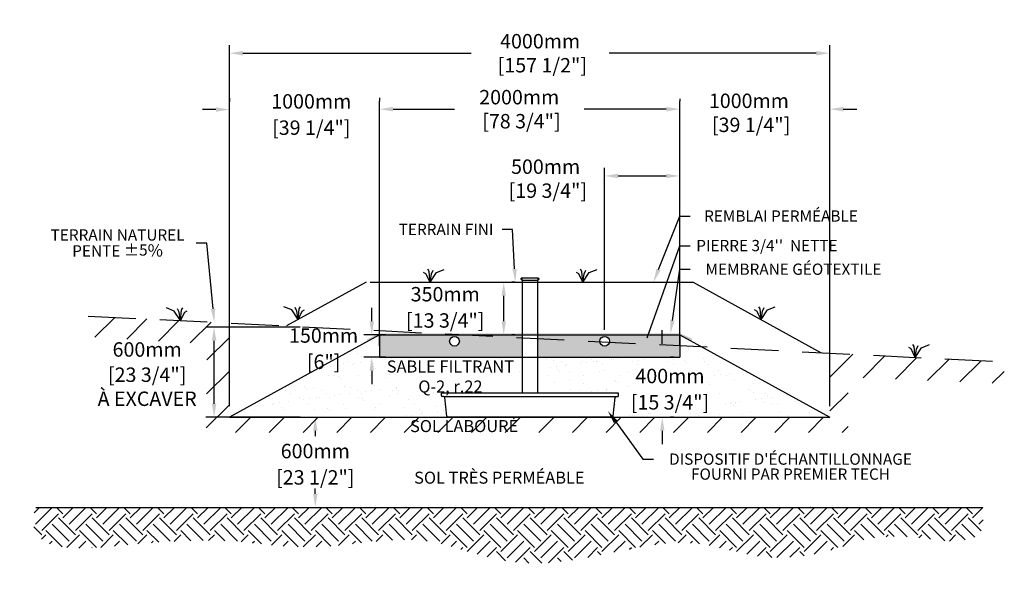
# Model space of a CAD drawing. Units: metres. Extents: x 46947 to 67753, y -15686 to -2979.
# Drawn here: x 46947 to 53508, y -15686 to -11952 of the extents above; entities that cross this region are included whole.
import ezdxf
from ezdxf import colors
from ezdxf.entities.mleader import LeaderData, LeaderLine
from ezdxf.math import Vec2, Vec3

# ---------------------------------------------------------------- set-up
doc = ezdxf.new("R2010")
doc.units = ezdxf.units.M
doc.linetypes.add('HIDDEN', pattern=[9.525, 6.35, -3.175])
for name, color, linetype in [('Bac de collecte', 252, 'Continuous'), ('c.p.', 2, 'Continuous'), ('CHAMP', 92, 'Continuous'), ('COTE', 255, 'Continuous'), ('cote mm p', 255, 'Continuous'), ('HACHURES', 2, 'Continuous'), ('TERRAIN FINI', 172, 'Continuous'), ('TN', 172, 'HIDDEN')]:
    doc.layers.add(name, color=color, linetype=linetype)
doc.styles.add('SEACAD_seans_ttf', font='txt')
doc.styles.get("Standard").update_dxf_attribs({"font": 'times.ttf'})
doc.styles.add('texte daij 2020-01-14', font='txt')
doc.dimstyles.new('standard daij 2020-01-14', dxfattribs={"dimscale": 300, "dimtxt": 0.18, "dimasz": 0.18, "dimexe": 0.18, "dimexo": 0.0625, "dimgap": 0.09, "dimtad": 0, "dimtih": 1, "dimtoh": 1, "dimdec": 0, "dimzin": 0, "dimdsep": 46, "dimtxsty": 'texte daij 2020-01-14', "dimcen": 0.09, "dimadec": 0, "dimazin": 0, "dimtfac": 1, "dimtdec": 0, "dimtofl": 0, "dimtmove": 2, "dimatfit": 3, "dimfxl": 1, "dimtolj": 1, "dimtzin": 0, "dimarcsym": 0})

# ---------------------------------------------------------------- blocks, each defined once
blk = doc.blocks.new('*D74')
at = {"color": 0, "linetype": 'Continuous', "lineweight": -2, "transparency": 16777216}
for p, q in [((50844.8, -14018.3), (50844.8, -12938.5)), ((51344.8, -14125.1), (51344.8, -12938.5)), ((50934.8, -12992.5), (51254.8, -12992.5))]:
    blk.add_line(p, q, dxfattribs=at)
at = {"color": 0, "linetype": 'Continuous', "lineweight": 25, "transparency": 16777216}
for points in [[(50934.8, -12977.5), (50934.8, -13007.5), (50844.8, -12992.5)], [(51254.8, -12977.5), (51254.8, -13007.5), (51344.8, -12992.5)]]:
    blk.add_solid(points, dxfattribs=at)
at = {"layer": 'Defpoints', "color": 0, "linetype": 'Continuous', "lineweight": 25, "transparency": 16777216}
for p in [(51344.8, -12992.5), (50844.8, -14093.3), (51344.8, -14200.1)]:
    blk.add_point(p, dxfattribs=at)
at = {"color": 0, "linetype": 'Continuous', "lineweight": 25, "transparency": 16777216, "insert": (50451.5, -13010.4), "char_height": 96, "attachment_point": 5, "style": 'texte daij 2020-01-14'}
blk.add_mtext('\\A1;500mm\\P [19 3/4"]', dxfattribs=at)
blk = doc.blocks.new('*D75')
at = {"color": 0, "linetype": 'Continuous', "lineweight": -2, "transparency": 16777216}
for p, q in [((49344.8, -14125.1), (49344.8, -12493.6)), ((51344.8, -14125.1), (51344.8, -12493.6)), ((49434.8, -12547.6), (49844.1, -12547.6)), ((51254.8, -12547.6), (50707.2, -12547.6))]:
    blk.add_line(p, q, dxfattribs=at)
at = {"color": 0, "linetype": 'Continuous', "lineweight": 25, "transparency": 16777216}
for points in [[(49434.8, -12532.6), (49434.8, -12562.6), (49344.8, -12547.6)], [(51254.8, -12532.6), (51254.8, -12562.6), (51344.8, -12547.6)]]:
    blk.add_solid(points, dxfattribs=at)
at = {"layer": 'Defpoints', "color": 0, "linetype": 'Continuous', "lineweight": 25, "transparency": 16777216}
for p in [(51344.8, -12547.6), (49344.8, -14200.1), (51344.8, -14200.1)]:
    blk.add_point(p, dxfattribs=at)
at = {"color": 0, "linetype": 'Continuous', "lineweight": 25, "transparency": 16777216, "insert": (50275.7, -12547.6), "char_height": 96, "attachment_point": 5, "style": 'texte daij 2020-01-14'}
blk.add_mtext('\\A1;2000mm\\P [78 3/4"]', dxfattribs=at)
blk = doc.blocks.new('*D76')
at = {"color": 0, "linetype": 'Continuous', "lineweight": -2, "transparency": 16777216}
for p, q in [((48344.8, -14525.1), (48344.8, -12120.9)), ((52344.8, -14525.1), (52344.8, -12120.9)), ((48434.8, -12174.9), (49955.9, -12174.9)), ((52254.8, -12174.9), (50873.9, -12174.9))]:
    blk.add_line(p, q, dxfattribs=at)
at = {"color": 0, "linetype": 'Continuous', "lineweight": 25, "transparency": 16777216}
for points in [[(48434.8, -12159.9), (48434.8, -12189.9), (48344.8, -12174.9)], [(52254.8, -12159.9), (52254.8, -12189.9), (52344.8, -12174.9)]]:
    blk.add_solid(points, dxfattribs=at)
at = {"layer": 'Defpoints', "color": 0, "linetype": 'Continuous', "lineweight": 25, "transparency": 16777216}
for p in [(52344.8, -12174.9), (48344.8, -14600.1), (52344.8, -14600.1)]:
    blk.add_point(p, dxfattribs=at)
at = {"color": 0, "linetype": 'Continuous', "lineweight": 25, "transparency": 16777216, "insert": (50414.9, -12174.9), "char_height": 96, "attachment_point": 5, "style": 'texte daij 2020-01-14'}
blk.add_mtext('\\A1;4000mm\\P [157 1/2"]', dxfattribs=at)
blk = doc.blocks.new('*D77')
at = {"color": 0, "linetype": 'Continuous', "lineweight": -2, "transparency": 16777216}
for p, q in [((51344.8, -12478.8), (51344.8, -12493.6)), ((52344.8, -14525.1), (52344.8, -12493.6)), ((51254.8, -12547.6), (51164.8, -12547.6)), ((52434.8, -12547.6), (52524.8, -12547.6))]:
    blk.add_line(p, q, dxfattribs=at)
at = {"color": 0, "linetype": 'Continuous', "lineweight": 25, "transparency": 16777216}
for points in [[(51254.8, -12532.6), (51254.8, -12562.6), (51344.8, -12547.6)], [(52434.8, -12532.6), (52434.8, -12562.6), (52344.8, -12547.6)]]:
    blk.add_solid(points, dxfattribs=at)
at = {"layer": 'Defpoints', "color": 0, "linetype": 'Continuous', "lineweight": 25, "transparency": 16777216}
for p in [(51344.8, -12553.8), (52344.8, -12547.6), (52344.8, -14600.1)]:
    blk.add_point(p, dxfattribs=at)
at = {"color": 0, "linetype": 'Continuous', "lineweight": 25, "transparency": 16777216, "insert": (51806, -12571.9), "char_height": 96, "attachment_point": 5, "style": 'texte daij 2020-01-14'}
blk.add_mtext('\\A1;1000mm\\P [39 1/4"]', dxfattribs=at)
blk = doc.blocks.new('GFDDHFGJ')
at = {"layer": 'Bac de collecte', "linetype": 'Continuous', "lineweight": 25}
for p, q in [((64273.2, -17326.4), (64273.2, -17324.1)), ((64276.7, -17324.1), (64273.2, -17324.1)), ((64273.2, -17326.4), (64273.2, -17326.4)), ((64273.2, -17326.4), (64276.7, -17326.4)), ((64276.7, -17326.4), (64273.2, -17326.4)), ((64273.2, -17330.2), (64273.2, -17326.4)), ((64273.2, -17330.2), (64273.2, -17330.2)), ((64276.7, -17330.2), (64273.2, -17330.2)), ((64273.2, -17330.2), (64276.7, -17330.2)), ((64273.2, -17332.5), (64273.2, -17330.2)), ((64276.7, -17332.5), (64273.2, -17332.5)), ((64273.2, -17332.5), (64277.6, -17332.5)), ((64276.7, -17326.4), (64276.7, -17324.1)), ((64277.6, -17324.1), (64276.7, -17324.1)), ((64276.7, -17330.2), (64276.7, -17326.4)), ((64276.7, -17332.5), (64276.7, -17330.2)), ((64277.6, -17320.8), (64386.9, -17320.8)), ((64277.6, -17320.8), (64277.6, -17324.1)), ((64277.6, -17324.1), (64277.6, -17332.5)), ((64277.6, -17332.5), (64277.6, -17337.6)), ((64386.9, -17324.1), (64386.9, -17320.8)), ((64386.9, -17332.5), (64386.9, -17324.1)), ((64387.7, -17324.1), (64386.9, -17324.1)), ((64386.9, -17337.6), (64386.9, -17332.5)), ((64386.9, -17332.5), (64387.7, -17332.5)), ((64387.7, -17324.6), (64387.7, -17324.1)), ((64391.2, -17324.6), (64387.7, -17324.6)), ((64387.7, -17324.6), (64387.7, -17328.3)), ((64387.7, -17324.6), (64391.2, -17324.6)), ((64387.7, -17328.3), (64387.7, -17332)), ((64387.7, -17328.3), (64391.2, -17328.3)), ((64391.2, -17332), (64387.7, -17332)), ((64387.7, -17332.1), (64387.7, -17332.5)), ((64387.7, -17332.1), (64391.2, -17332.1)), ((64391.2, -17324.6), (64391.2, -17324.6)), ((64391.2, -17324.6), (64391.2, -17328.3)), ((64391.2, -17328.3), (64391.2, -17332)), ((64391.2, -17332), (64391.2, -17332.1)), ((64917.7, -18089.8), (63742.1, -18089.8)), ((63743, -18108), (63742.1, -18089.8)), ((63742.1, -18089.8), (63746.5, -18089.8)), ((64922.1, -18089.8), (64917.7, -18089.8)), ((64921.1, -18108), (64922.1, -18089.8)), ((63759.2, -18112.2), (63747.4, -18112.2)), ((63777.5, -18241.4), (63764.7, -18117.3)), ((64886.6, -18241.4), (64899.4, -18117.3)), ((64905, -18112.2), (64916.7, -18112.2)), ((63783, -18246.4), (64881.1, -18246.4))]:
    blk.add_line(p, q, dxfattribs=at)
at = {"layer": 'Bac de collecte', "linetype": 'Continuous'}
for p, q in [((64277.6, -17337.6), (64386.9, -17337.6)), ((64280.3, -17337.6), (64280.3, -18089.8)), ((64383.8, -18089.8), (64383.8, -17337.6))]:
    blk.add_line(p, q, dxfattribs=at)
at = {"layer": 'Bac de collecte'}
blk.add_line((63759.2, -18112.2), (64905, -18112.2), dxfattribs=at)
at = {"layer": 'Bac de collecte', "linetype": 'Continuous', "lineweight": 25}
for centre, radius, start, end in [((63747.4, -18107.8), 4.39, 183, 270), ((63759.2, -18117.8), 5.58, 5, 90), ((64905, -18117.8), 5.58, 90, 175), ((64916.7, -18107.8), 4.39, 270, 357), ((63783, -18240.9), 5.58, 185, 270), ((64881.1, -18240.9), 5.58, 270, 355)]:
    blk.add_arc(centre, radius, start, end, dxfattribs=at)
blk = doc.blocks.new('*D69')
at = {"color": 0, "linetype": 'Continuous', "lineweight": -2, "transparency": 16777216}
for p, q in [((51228.8, -14110.1), (51228.8, -14020.1)), ((51303.8, -14200.1), (51282.8, -14200.1)), ((51303.8, -14600.1), (51282.8, -14600.1)), ((51228.8, -14690.1), (51228.8, -14780.1))]:
    blk.add_line(p, q, dxfattribs=at)
at = {"color": 0, "linetype": 'Continuous', "lineweight": 25, "transparency": 16777216}
for points in [[(51213.8, -14110.1), (51243.8, -14110.1), (51228.8, -14200.1)], [(51213.8, -14690.1), (51243.8, -14690.1), (51228.8, -14600.1)]]:
    blk.add_solid(points, dxfattribs=at)
at = {"layer": 'Defpoints', "color": 0, "linetype": 'Continuous', "lineweight": 25, "transparency": 16777216}
for p in [(51228.8, -14200.1), (51228.8, -14600.1), (51228.8, -14600.1)]:
    blk.add_point(p, dxfattribs=at)
at = {"color": 0, "linetype": 'Continuous', "lineweight": 25, "transparency": 16777216, "char_height": 96, "attachment_point": 5, "style": 'texte daij 2020-01-14'}
for s, insert in [('\\A1;400mm', (51280.1, -14325.1)), ('\\A1;[15 3/4"]', (51280.1, -14500.3))]:
    blk.add_mtext(s, dxfattribs=dict(at, insert=insert))
blk = doc.blocks.new('*D70')
at = {"color": 0, "linetype": 'Continuous', "lineweight": -2, "transparency": 16777216}
for p, q in [((48947, -14600.1), (48970.8, -14600.1)), ((48916.8, -14690.1), (48916.8, -14725)), ((48916.8, -15110.1), (48916.8, -15075.3)), ((48947, -15200.1), (48970.8, -15200.1))]:
    blk.add_line(p, q, dxfattribs=at)
at = {"color": 0, "linetype": 'Continuous', "lineweight": 25, "transparency": 16777216}
for points in [[(48901.8, -14690.1), (48931.8, -14690.1), (48916.8, -14600.1)], [(48901.8, -15110.1), (48931.8, -15110.1), (48916.8, -15200.1)]]:
    blk.add_solid(points, dxfattribs=at)
at = {"layer": 'Defpoints', "color": 0, "linetype": 'Continuous', "lineweight": 25, "transparency": 16777216}
for p in [(48872, -14600.1), (48872, -15200.1), (48916.8, -15200.1)]:
    blk.add_point(p, dxfattribs=at)
at = {"color": 0, "linetype": 'Continuous', "lineweight": 25, "transparency": 16777216, "char_height": 96, "attachment_point": 5, "style": 'texte daij 2020-01-14'}
for s, insert in [('\\A1;600mm', (48916.8, -14825.1)), ('\\A1;[23 1/2"]', (48916.8, -15000.3))]:
    blk.add_mtext(s, dxfattribs=dict(at, insert=insert))
blk = doc.blocks.new('*D71')
at = {"color": 0, "linetype": 'Continuous', "lineweight": -2, "transparency": 16777216}
for p, q in [((50247.3, -13700.1), (50226.3, -13700.1)), ((50172.3, -13960.1), (50172.3, -13790.1)), ((50247.3, -14050.1), (50226.3, -14050.1))]:
    blk.add_line(p, q, dxfattribs=at)
at = {"color": 0, "linetype": 'Continuous', "lineweight": 25, "transparency": 16777216}
for points in [[(50157.3, -13790.1), (50187.3, -13790.1), (50172.3, -13700.1)], [(50157.3, -13960.1), (50187.3, -13960.1), (50172.3, -14050.1)]]:
    blk.add_solid(points, dxfattribs=at)
at = {"layer": 'Defpoints', "color": 0, "linetype": 'Continuous', "lineweight": 25, "transparency": 16777216}
for p in [(50172.3, -13700.1), (50172.3, -13700.1), (50172.3, -14050.1)]:
    blk.add_point(p, dxfattribs=at)
at = {"color": 0, "linetype": 'Continuous', "lineweight": 25, "transparency": 16777216, "char_height": 96, "attachment_point": 5, "style": 'texte daij 2020-01-14'}
for s, insert in [('\\A1;350mm', (49782.6, -13780.1)), ('\\A1;[13 3/4"]', (49782.6, -13955.2))]:
    blk.add_mtext(s, dxfattribs=dict(at, insert=insert))
blk = doc.blocks.new('*D72')
at = {"color": 0, "linetype": 'Continuous', "lineweight": -2, "transparency": 16777216}
for p, q in [((49293.2, -13960.1), (49293.2, -13870.1)), ((49384.9, -14050.1), (49239.2, -14050.1)), ((49384.9, -14200.1), (49239.2, -14200.1)), ((49293.2, -14290.1), (49293.2, -14380.1))]:
    blk.add_line(p, q, dxfattribs=at)
at = {"color": 0, "linetype": 'Continuous', "lineweight": 25, "transparency": 16777216}
for points in [[(49278.2, -13960.1), (49308.2, -13960.1), (49293.2, -14050.1)], [(49278.2, -14290.1), (49308.2, -14290.1), (49293.2, -14200.1)]]:
    blk.add_solid(points, dxfattribs=at)
at = {"layer": 'Defpoints', "color": 0, "linetype": 'Continuous', "lineweight": 25, "transparency": 16777216}
for p in [(49293.2, -14050.1), (49459.9, -14050.1), (49459.9, -14200.1)]:
    blk.add_point(p, dxfattribs=at)
at = {"color": 0, "linetype": 'Continuous', "lineweight": 25, "transparency": 16777216, "char_height": 96, "attachment_point": 5, "style": 'texte daij 2020-01-14'}
for s, insert in [('\\A1;150mm', (48972.2, -14055.5)), ('\\A1;[6"]', (48972.2, -14230.6))]:
    blk.add_mtext(s, dxfattribs=dict(at, insert=insert))
blk = doc.blocks.new('*D73')
at = {"color": 0, "linetype": 'Continuous', "lineweight": -2, "transparency": 16777216}
for p, q in [((48344.7, -12474.8), (48344.7, -12495.8)), ((49344.7, -12472.6), (49344.7, -12493.6)), ((48254.8, -12550), (48164.8, -12550.3)), ((49434.8, -12547.4), (49524.8, -12547.2))]:
    blk.add_line(p, q, dxfattribs=at)
at = {"color": 0, "linetype": 'Continuous', "lineweight": 25, "transparency": 16777216}
for points in [[(48254.8, -12535), (48254.9, -12565), (48344.8, -12549.8)], [(49434.8, -12532.4), (49434.9, -12562.4), (49344.8, -12547.6)]]:
    blk.add_solid(points, dxfattribs=at)
at = {"layer": 'Defpoints', "color": 0, "linetype": 'Continuous', "lineweight": 25, "transparency": 16777216}
for p in [(48344.8, -12549.8), (48344.8, -12549.8), (49344.8, -12547.6)]:
    blk.add_point(p, dxfattribs=at)
at = {"color": 0, "linetype": 'Continuous', "lineweight": 25, "transparency": 16777216, "char_height": 96, "attachment_point": 5, "style": 'texte daij 2020-01-14'}
for s, insert in [('\\A1;1000mm', (48890.1, -12495.6)), ('\\A1;[39 1/4"]', (48890.1, -12670.8))]:
    blk.add_mtext(s, dxfattribs=dict(at, insert=insert))
blk = doc.blocks.new('DJIEWFDS')
at = {"color": 94}
for p, q in [((48872.3, -13771.1), (48863.4, -13756.8)), ((48879, -13842.6), (48872.3, -13771.1)), ((48887.5, -13787.2), (48899.1, -13763)), ((48920.7, -13778.6), (48972.9, -13757.7)), ((48850.8, -13786.3), (48835.7, -13777.3)), ((48879, -13842.6), (48850.8, -13786.3)), ((48879, -13842.6), (48920.7, -13778.6)), ((48879, -13842.6), (48887.5, -13787.2))]:
    blk.add_line(p, q, dxfattribs=at)
blk = doc.blocks.new('*D78')
at = {"color": 0, "linetype": 'Continuous', "lineweight": -2, "transparency": 16777216}
for p, q in [((48815.2, -13999.8), (48188.3, -13999.9)), ((48242.4, -14510.3), (48242.3, -14089.9)), ((48815.3, -14600.2), (48188.5, -14600.3))]:
    blk.add_line(p, q, dxfattribs=at)
at = {"color": 0, "linetype": 'Continuous', "lineweight": 25, "transparency": 16777216}
for points in [[(48257.3, -14089.9), (48227.3, -14089.9), (48242.3, -13999.9)], [(48257.4, -14510.3), (48227.4, -14510.3), (48242.5, -14600.3)]]:
    blk.add_solid(points, dxfattribs=at)
at = {"layer": 'Defpoints', "color": 0, "linetype": 'Continuous', "lineweight": 25, "transparency": 16777216}
for p in [(48242.3, -13999.9), (48890.2, -13999.8), (48890.3, -14600.1)]:
    blk.add_point(p, dxfattribs=at)
at = {"color": 0, "linetype": 'Continuous', "lineweight": 25, "transparency": 16777216, "char_height": 96, "attachment_point": 5, "style": 'texte daij 2020-01-14'}
for s, insert in [('\\A1;600mm', (47796.4, -14148.3)), ('\\A1;[23 3/4"]\\PÀ EXCAVER', (47796.4, -14396.5))]:
    blk.add_mtext(s, dxfattribs=dict(at, insert=insert))

msp = doc.modelspace()

# ---------------------------------------------------------------- hatches: boundary and pattern name
at = {"ltscale": 100}
h = msp.add_hatch(dxfattribs=at)
h.set_pattern_fill('ANSI31', color=256, scale=50)
h.paths.add_polyline_path([(50238, -14600.4), (48344.8, -14600.1), (48344.8, -13972.5), (47404.4, -13925.5), (47399.4, -14063.7), (48195.3, -14111.3), (48190.5, -14700.4), (50238, -14700.4)])
h.paths.add_polyline_path([(52466.7, -14700.4), (52466.1, -14331.9), (53504, -14377.2), (53507.7, -14230.6), (52344.8, -14172.5), (52344.8, -14600.1), (50238, -14600.4), (50238, -14700.4)])
h.paths.add_polyline_path([(49477, -14733.9), (50339.8, -14733.9), (50339.8, -14598.6), (49477, -14598.6)], flags=9)
at = {"layer": 'c.p.', "ltscale": 100}
h = msp.add_hatch(dxfattribs=at)
h.set_pattern_fill('EARTH', color=0, scale=25, angle=45, style=0)
h.set_pattern_definition([(45, (-755741.3, -443937.44), (1e-14, 224.506403), [158.75, -158.75]), (45, (-755783.39, -443895.35), (1e-14, 224.506403), [158.75, -158.75]), (45, (-755825.49, -443853.25), (1e-14, 224.506403), [158.75, -158.75]), (135, (-755825.49, -443825.19), (-224.506403, 1e-14), [158.75, -158.75]), (135, (-755783.39, -443783.1), (-224.506403, 1e-14), [158.75, -158.75]), (135, (-755741.3, -443741), (-224.506403, 1e-14), [158.75, -158.75])])
edge = h.paths.add_edge_path()
edge.add_spline(control_points=[(47053.9, -15200.1), (46947.2, -15539.6), (48159.5, -15366.5), (49004.2, -15551.2), (49566.1, -15285.5), (50316.6, -15685.9), (51586.3, -15286.8), (51910.2, -15685.5), (52710.6, -15355.5), (53227.6, -15444.2), (53376.1, -15372.1), (53365.4, -15200.1)], knot_values=[0, 0, 0, 0, 397.419741, 1100.190972, 2833.149576, 3880.676952, 4647.794351, 5715.50864, 5910.889175, 5957.308921, 5971.714325, 5971.714325, 5971.714325, 5971.714325], degree=3, periodic=0)
edge.add_line((53365.4, -15200.1), (47053.9, -15200.1))
at = {"layer": 'cote mm p', "lineweight": 25}
h = msp.add_hatch(color=250, dxfattribs=at)
h.dxf.hatch_style = 1
h.paths.add_polyline_path([(51347.4, -14040.1), (49342.3, -14040.1), (49260.4, -14081.4), (49268, -14092.4), (49344.8, -14050.1), (51344.8, -14050.1), (51420.2, -14091.6), (51429.3, -14077)])
at = {"layer": 'HACHURES', "lineweight": 25}
h = msp.add_hatch(dxfattribs=at)
h.set_pattern_fill('AR-SAND', color=0, scale=3)
edge = h.paths.add_edge_path()
edge.add_line((51345, -14050.3), (51344.8, -14050.5))
edge.add_line((51344.8, -14050.5), (51344.8, -14200.1))
edge.add_line((51344.8, -14200.1), (50232.2, -14200.1))
edge.add_line((50232.2, -14200.1), (50258.7, -14439.9))
edge.add_line((50258.7, -14439.9), (50932.6, -14439.9))
edge.add_line((50932.6, -14439.9), (50937, -14439.9))
edge.add_line((50937, -14439.9), (50936.1, -14458.1))
edge.add_arc((50931.7, -14457.9), 4.39, 270, 357, ccw=False)
edge.add_line((50931.7, -14462.3), (50919.9, -14462.3))
edge.add_arc((50919.9, -14467.9), 5.58, 90, 175)
edge.add_line((50914.4, -14467.4), (50901.6, -14591.5))
edge.add_arc((50896, -14591), 5.58, 270, 355, ccw=False)
edge.add_line((50896, -14596.5), (52344.8, -14600.1))
edge.add_line((52344.8, -14600.1), (51345, -14050.3))
edge = h.paths.add_edge_path()
edge.add_line((50295.3, -14200.1), (49344.8, -14200.1))
edge.add_line((49344.8, -14200.1), (49344.8, -14050.1))
edge.add_line((49344.8, -14050.1), (48349.2, -14600.1))
edge.add_line((48349.2, -14600.1), (49798, -14596.5))
edge.add_arc((49798, -14591), 5.58, 186.75453, 270, ccw=False)
edge.add_line((49792.5, -14591.6), (49779.7, -14439.9))
edge.add_arc((49780.2, -14451.9), 12, -120.28326, 92.53971, ccw=False)
edge.add_line((49774.1, -14462.3), (49762.4, -14462.3))
edge.add_arc((49762.4, -14457.9), 4.39, 183, 270, ccw=False)
edge.add_line((49758, -14458.1), (49757, -14439.9))
edge.add_line((49757, -14439.9), (50295.3, -14439.9))
edge.add_line((50295.3, -14439.9), (50295.3, -14200.1))
h.paths.add_polyline_path([(50951.1, -14568.1), (51609.1, -14568.1), (51609.1, -14398.1), (50951.1, -14398.1)], flags=16)
h.paths.add_polyline_path([(51035.1, -14394.1), (51525.1, -14394.1), (51525.1, -14268.1), (51035.1, -14268.1)], flags=16)
h.paths.add_polyline_path([(49812.9, -14439.9), (50398.8, -14439.9), (50398.8, -14201.7), (49325.7, -14221.7), (49533.2, -14440.3)])
at = {"layer": 'HACHURES', "transparency": 33554674}
h = msp.add_hatch(dxfattribs=at)
h.set_pattern_fill('AR-CONC', color=253, scale=0.3, style=0)
h.set_pattern_definition([(50, (1303.345, 4787.37), (54.6554, -4.781726), [5.715, -62.865]), (355, (1303.345, 4787.37), (-10.573026, 57.317054), [4.572, -50.292175]), (100.45144, (1307.9, 4786.973), (44.082374, 52.535326), [4.857, -53.427073]), (46.1842, (1303.345, 4802.61), (81.32371, -12.6127), [8.5725, -94.2975]), (96.63556, (1310.12, 4801.56), (71.22124, 74.22784), [7.28551, -80.14068]), (351.18415, (1303.345, 4802.61), (71.22124, 74.22784), [6.85799, -75.43792]), (21, (1310.965, 4798.8), (45.484317, -30.67956), [5.715, -62.865]), (326, (1310.965, 4798.8), (18.54061, 55.25639), [4.572, -50.292]), (71.45144, (1314.755, 4796.245), (64.024926, 24.57683), [4.857, -53.42698]), (37.5, (1303.345, 4787.371), (0.926581, 25.366512), [0, -49.6824, 0, -51.054, 0, -50.4825]), (7.5, (1303.345, 4787.37), (20.045899, 30.054172), [0, -29.1084, 0, -48.5394, 0, -19.2405]), (327.5, (1286.352, 4787.371), (40.6771786, -1.718623), [0, -19.05, 0, -59.436, 0, -78.867]), (317.5, (1278.732, 4787.37), (44.438754, 7.627947), [0, -24.765, 0, -39.4716, 0, -56.007])])
h.paths.add_polyline_path([(50295.3, -14050.1), (49344.8, -14050.1), (49344.8, -14200.1), (50295.3, -14200.1)])
edge = h.paths.add_edge_path(flags=16)
edge.add_arc((49844.3, -14093.3), 32.5, 0, 360)
h.paths.add_polyline_path([(51344.8, -14050.1), (50398.8, -14050.1), (50398.8, -14200.1), (51344.8, -14200.1)])
edge = h.paths.add_edge_path(flags=16)
edge.add_arc((50844.8, -14093.3), 32.5, 0, 360)

# ---------------------------------------------------------------- linework, layer by layer
at = {"color": 0, "ltscale": 100}
msp.add_line((47053.9, -15200.1), (53365.4, -15200.1), dxfattribs=at)
for centre in [(49844.3, -14093.3), (50844.8, -14093.3)]:
    msp.add_circle(centre, 32.5, dxfattribs=at)
at = {"layer": 'CHAMP'}
for p, q in [((49344.8, -14050.1), (48344.8, -14600.1)), ((49344.8, -14050.1), (51344.8, -14050.1)), ((49344.8, -14050.1), (49344.8, -14200.1)), ((51344.8, -14050.1), (52344.8, -14600.1)), ((51344.8, -14050.1), (51344.8, -14200.1)), ((49344.8, -14200.1), (51344.8, -14200.1)), ((48344.8, -14600.1), (52344.8, -14600.1))]:
    msp.add_line(p, q, dxfattribs=at)
at = {"layer": 'TERRAIN FINI'}
for p, q in [((49254.9, -13700.1), (48725.2, -13991.5)), ((49282.7, -13700.1), (51434.7, -13700.1)), ((51434.7, -13700.1), (52288.4, -14169.7))]:
    msp.add_line(p, q, dxfattribs=at)
at = {"layer": 'TN', "color": 5, "ltscale": 50}
msp.add_line((47404.4, -13925.5), (53507.7, -14230.6), dxfattribs=at)

# ---------------------------------------------------------------- block references
at = {"layer": 'cote mm p', "lineweight": 25}
for name, p in [('DJIEWFDS', (802.8, 142.4)), ('DJIEWFDS', (1821.3, 142.4)), ('GFDDHFGJ', (-13985, 3649.9)), ('DJIEWFDS', (3008.6, -106.6)), ('DJIEWFDS', (4035.4, -358.4))]:
    msp.add_blockref(name, p, dxfattribs=at)
at = {"layer": 'cote mm p', "lineweight": 25, "xscale": -1}
for p in [(96897.9, -113.6), (97681, -106.6)]:
    msp.add_blockref('DJIEWFDS', p, dxfattribs=at)

# ---------------------------------------------------------------- texts
at = {"color": 7, "linetype": 'Continuous', "lineweight": 25, "char_height": 80, "attachment_point": 2, "style": 'SEACAD_seans_ttf'}
for s, insert in [('SABLE FILTRANT\\PQ-2, r.22', (49817.1, -14221.7)), ('SOL LABOURÉ', (49908.4, -14618.6)), ('SOL TRÈS PERMÉABLE', (50143.1, -14962.3))]:
    msp.add_mtext(s, dxfattribs=dict(at, insert=insert))

# ---------------------------------------------------------------- dimensions: what is measured, and where the dimension line sits
at = {"color": 7, "linetype": 'Continuous', "lineweight": 25}
for base, p1, p2, picture, middle in [((52344.8, -12174.9), (48344.8, -14600.1), (52344.8, -14600.1), '*D76', (50414.9, -12174.9)), ((51344.8, -12547.6), (49344.8, -14200.1), (51344.8, -14200.1), '*D75', (50275.7, -12547.6)), ((52344.8, -12547.6), (51344.8, -12553.8), (52344.8, -14600.1), '*D77', (51806, -12571.9)), ((51344.8, -12992.5), (50844.8, -14093.3), (51344.8, -14200.1), '*D74', (50451.5, -13010.4))]:
    dim = msp.add_linear_dim(base=base, p1=p1, p2=p2, dimstyle='standard daij 2020-01-14', override={"dimtxt": 0.32, "dimasz": 0.3, "dimexo": 0.25, "dimpost": 'mm\\X'}, dxfattribs=at)
    dim.commit()
    dim.dimension.update_dxf_attribs({"geometry": picture, "text_midpoint": middle, "dimtype": 160})
for base, p1, p2, angle, picture, middle in [((48344.8, -12549.8), (49344.8, -12547.6), (48344.8, -12549.8), 180.13036, '*D73', (48890.1, -12570.6)), ((50172.3, -13700.1), (50172.3, -14050.1), (50172.3, -13700.1), 90, '*D71', (49782.6, -13855.1)), ((49293.2, -14050.1), (49459.9, -14200.1), (49459.9, -14050.1), 90, '*D72', (48972.2, -14130.5)), ((51228.8, -14600.1), (51228.8, -14200.1), (51228.8, -14600.1), 270, '*D69', (51280.1, -14400.1))]:
    dim = msp.add_linear_dim(base=base, p1=p1, p2=p2, angle=angle, dimstyle='standard daij 2020-01-14', override={"dimtxt": 0.32, "dimasz": 0.3, "dimexo": 0.25, "dimpost": 'mm\\X'}, dxfattribs=at)
    dim.commit()
    dim.dimension.update_dxf_attribs({"geometry": picture, "text_midpoint": middle, "dimtype": 161})
dim = msp.add_linear_dim(base=(48242.3, -13999.9), p1=(48890.3, -14600.1), p2=(48890.2, -13999.8), angle=90.01271, text='<>\\PÀ EXCAVER', dimstyle='standard daij 2020-01-14', override={"dimtxt": 0.32, "dimasz": 0.3, "dimexo": 0.25, "dimpost": 'mm\\X'}, dxfattribs=at)
dim.commit()
dim.dimension.update_dxf_attribs({"geometry": '*D78', "text_midpoint": (47796.4, -14223.3), "dimtype": 161})
dim = msp.add_aligned_dim(p1=(48872, -14600.1), p2=(48872, -15200.1), distance=44.8, dimstyle='standard daij 2020-01-14', override={"dimtxt": 0.32, "dimasz": 0.3, "dimexo": 0.25, "dimpost": 'mm\\X'}, dxfattribs=at)
dim.commit()
dim.dimension.update_dxf_attribs({"geometry": '*D70', "text_midpoint": (48916.8, -14900.1)})

# ---------------------------------------------------------------- leaders
at = {"layer": 'COTE', "color": 0, "lineweight": 25, "ltscale": 100}
ml = msp.add_multileader_mtext('Standard', dxfattribs=at)
ml.set_content('REMBLAI PERMÉABLE')
ml.set_leader_properties()
ml.build(insert=Vec2(0, 0))
ml.multileader.update_dxf_attribs({"text_right_attachment_type": 8, "dogleg_length": 70, "arrow_head_size": 90})
ctx = ml.context
ctx.base_point, ctx.char_height, ctx.arrow_head_size, ctx.landing_gap_size, ctx.plane_origin = Vec3(51414.8, -13259.3), 75, 90, 15, Vec3(50974.8, -13686)
ctx.right_attachment, ctx.text_align_type = 8, 1
notes = []
notes.append((ctx, [(0, (1, 1, 0), (51344.8, -13259.3), (1, 0), 70, [(0, [(51170.3, -13700.1)], 0, [])])]))
ctx.mtext.insert, ctx.mtext.alignment, ctx.mtext.line_spacing_factor, ctx.mtext.flow_direction = Vec3(52019.8, -13221.8), 2, 3, 5
ml = msp.add_multileader_mtext('Standard', dxfattribs=at)
ml.set_content('TERRAIN FINI')
ml.set_leader_properties()
ml.build(insert=Vec2(0, 0))
ml.multileader.update_dxf_attribs({"text_right_attachment_type": 2, "dogleg_length": 70, "arrow_head_size": 90})
ctx = ml.context
ctx.base_point, ctx.char_height, ctx.arrow_head_size, ctx.landing_gap_size, ctx.plane_origin = Vec3(49414.7, -13349.2), 75, 90, 15, Vec3(48629.4, -13670.7)
ctx.right_attachment, ctx.text_align_type = 2, 1
notes.append((ctx, [(1, (1, 1, 0), (50231.5, -13349.2), (-1, 0), 70, [(0, [(50249.4, -13700.1)], 0, [])])]))
ctx.mtext.insert, ctx.mtext.alignment, ctx.mtext.line_spacing_factor, ctx.mtext.flow_direction = Vec3(49788.1, -13311.1), 2, 0.8, 5
ml = msp.add_multileader_mtext('Standard', dxfattribs=at)
ml.set_content('TERRAIN NATUREL\\PPENTE %%P5{\\H1.08333x;\\C256;%}')
ml.set_leader_properties()
ml.build(insert=Vec2(0, 0))
ml.multileader.update_dxf_attribs({"text_right_attachment_type": 2, "dogleg_length": 70, "arrow_head_size": 90})
ctx = ml.context
ctx.base_point, ctx.char_height, ctx.arrow_head_size, ctx.landing_gap_size, ctx.plane_origin = Vec3(47075.2, -13387), 75, 90, 15, Vec3(45678.6, -14230.7)
ctx.right_attachment, ctx.text_align_type = 2, 1
notes.append((ctx, [(1, (1, 1, 0), (48193.8, -13440.2), (-1, 0), 70, [(0, [(48243.9, -13967.4)], 0, [])])]))
ctx.mtext.insert, ctx.mtext.alignment, ctx.mtext.line_spacing_factor, ctx.mtext.flow_direction = Vec3(47599.5, -13347.9), 2, 0.8, 5
ml = msp.add_multileader_mtext('Standard', dxfattribs=at)
ml.set_content("\\A1;PIERRE 3/4''  NETTE ")
ml.set_leader_properties()
ml.build(insert=Vec2(0, 0))
ml.multileader.update_dxf_attribs({"text_right_attachment_type": 8, "dogleg_length": 70, "arrow_head_size": 90})
ctx = ml.context
ctx.base_point, ctx.char_height, ctx.arrow_head_size, ctx.landing_gap_size, ctx.plane_origin = Vec3(51414.8, -13456.9), 75, 90, 15, Vec3(50932.9, -14113.7)
ctx.right_attachment, ctx.text_align_type = 8, 1
notes.append((ctx, [(0, (1, 1, 0), (51344.8, -13456.9), (1, 0), 70, [(0, [(51097.7, -14156.1)], 0, [])])]))
ctx.mtext.insert, ctx.mtext.alignment, ctx.mtext.line_spacing_factor, ctx.mtext.flow_direction = Vec3(51925.9, -13418.7), 2, 3, 5
ml = msp.add_multileader_mtext('Standard', dxfattribs=at)
ml.set_content('MEMBRANE GÉOTEXTILE\\P ')
ml.set_leader_properties()
ml.build(insert=Vec2(0, 0))
ml.multileader.update_dxf_attribs({"text_right_attachment_type": 8, "dogleg_length": 70, "arrow_head_size": 90})
ctx = ml.context
ctx.base_point, ctx.char_height, ctx.arrow_head_size, ctx.landing_gap_size, ctx.plane_origin = Vec3(51414.8, -13613.6), 75, 90, 15, Vec3(51222, -14156.5)
ctx.right_attachment, ctx.text_align_type = 8, 1
notes.append((ctx, [(0, (1, 1, 0), (51344.8, -13613.6), (1, 0), 70, [(0, [(51283.7, -14043.3)], 0, [])])]))
ctx.mtext.insert, ctx.mtext.alignment, ctx.mtext.line_spacing_factor, ctx.mtext.flow_direction = Vec3(52102.8, -13576.1), 2, 3, 5
ml = msp.add_multileader_mtext('Standard', dxfattribs=at)
ml.set_content("DISPOSITIF D'ÉCHANTILLONNAGE \\PFOURNI PAR PREMIER TECH")
ml.set_leader_properties()
ml.build(insert=Vec2(0, 0))
ml.multileader.update_dxf_attribs({"text_right_attachment_type": 2, "dogleg_length": 70, "arrow_head_size": 90})
ctx = ml.context
ctx.base_point, ctx.char_height, ctx.arrow_head_size, ctx.landing_gap_size, ctx.plane_origin = Vec3(51169.8, -14879.5), 75, 90, 15, Vec3(49257.6, -14559.5)
ctx.right_attachment, ctx.text_align_type = 2, 1
notes.append((ctx, [(0, (1, 1, 0), (51099.8, -14879.5), (1, 0), 70, [(0, [(50865.3, -14557.1)], 0, [])])]))
ctx.mtext.insert, ctx.mtext.alignment, ctx.mtext.line_spacing_factor, ctx.mtext.flow_direction = Vec3(52083.1, -14841.1), 2, 0.8, 5
for ctx, leaders in notes:
    for number, flags, end, landing, length, lines in leaders:
        leader = LeaderData()
        leader.index, (leader.has_last_leader_line, leader.has_dogleg_vector, leader.attachment_direction) = number, flags
        leader.last_leader_point, leader.dogleg_vector, leader.dogleg_length = Vec3(end), Vec3(landing), length
        for number, points, colour, breaks in lines:
            line = LeaderLine()
            line.index, line.vertices, line.color, line.breaks = number, Vec3.list(points), colors.encode_raw_color(colour), breaks
            leader.lines.append(line)
        ctx.leaders.append(leader)

doc.saveas('drawing.dxf')
